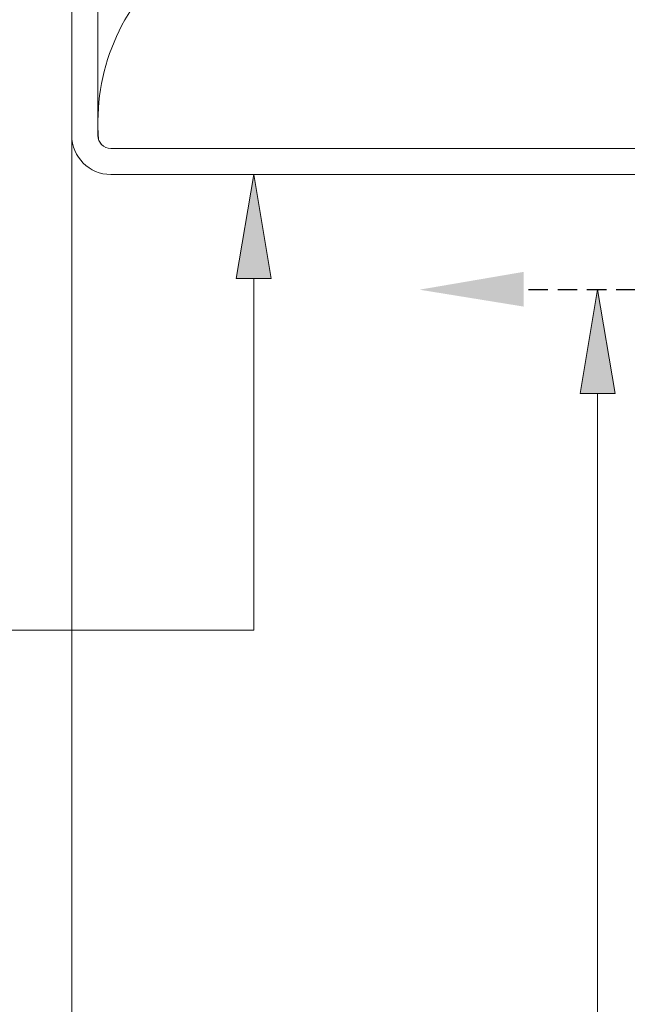
# Model space of a CAD drawing. Units: millimetres. Extents: x 6631 to 7258, y -1481 to 492.
# Drawn here: x 6830 to 6877, y -1385 to -1309 of the extents above; entities that cross this region are included whole.
import ezdxf

# ---------------------------------------------------------------- set-up
doc = ezdxf.new("R2010")
doc.units = ezdxf.units.MM
doc.linetypes.add('DASHED', pattern=[0.75, 0.5, -0.25])
doc.layers.get('0').update_dxf_attribs({"lineweight": 9, "plot": 0})
for name, color, linetype, lineweight in [('SX-0-1-Text_Pfeile', 7, 'Continuous', 13), ('SX-Blech_Kontur', 7, 'Continuous', 18), ('SX-Dämmung_Kontur', 7, 'Continuous', 13), ('SX-Dämmung_Schraffur', 7, 'Continuous', 5), ('SX-Konstruktion_Kontur', 7, 'Continuous', 18)]:
    doc.layers.add(name, color=color, linetype=linetype, lineweight=lineweight)

# ---------------------------------------------------------------- blocks, each defined once
blk = doc.blocks.new('_ClosedBlank')
at = {"color": 0, "linetype": 'ByBlock', "lineweight": -2}
for p, q in [((-1, 0.1667), (0, 0)), ((-1, 0.1667), (-1, -0.1667)), ((0, 0), (-1, -0.1667))]:
    blk.add_line(p, q, dxfattribs=at)

msp = doc.modelspace()

# ---------------------------------------------------------------- hatches: boundary and pattern name
at = {"layer": 'SX-0-1-Text_Pfeile'}
h = msp.add_hatch(color=256, dxfattribs=at)
h.dxf.hatch_style = 1
h.paths.add_polyline_path([(6848.22, -1320.859), (6846.887, -1328.859), (6849.554, -1328.859)])
h = msp.add_hatch(color=256, dxfattribs=at)
h.dxf.hatch_style = 1
h.paths.add_polyline_path([(6874.634, -1329.69), (6873.301, -1337.69), (6875.967, -1337.69)])

# ---------------------------------------------------------------- linework, layer by layer
for points in [[(6848.22, -1328.859), (6848.22, -1355.859), (6746.276, -1355.859)], [(6874.634, -1337.69), (6874.634, -1386.564), (6746.276, -1386.564)]]:
    msp.add_lwpolyline(points, dxfattribs=at)
at = {"layer": 'SX-0-1-Text_Pfeile', "linetype": 'DASHED', "lineweight": 25, "ltscale": 3}
msp.add_lwpolyline([(6929.311, -1363.9), (6902.359, -1358.889), (6902.313, -1329.707), (6868.95, -1329.707)], dxfattribs=at)
msp.add_solid([(6868.95, -1328.338), (6868.95, -1331.005), (6860.95, -1329.707)], dxfattribs=at)
at = {"layer": 'SX-Blech_Kontur'}
for p, q in [((6834.25, -1317.859), (6834.25, -1290.859)), ((6836.25, -1317.859), (6836.25, -1290.859)), ((6902.25, -1318.859), (6837.25, -1318.859)), ((6902.25, -1320.859), (6837.25, -1320.859))]:
    msp.add_line(p, q, dxfattribs=at)
for radius in [3, 1]:
    msp.add_arc((6837.25, -1317.859), radius, 180, 270, dxfattribs=at)
at = {"layer": 'SX-Dämmung_Kontur'}
msp.add_lwpolyline([(6836.253, -1140.859), (6836.25, -1140.859), (6836.25, -1317.859, 0.414214), (6837.25, -1318.859), (6905.25, -1318.859), (6905.25, -1278.962), (6927.25, -1256.074, -0.106095), (6927.514, -1254.843), (6932.5, -1243.761), (6934.25, -1239.657), (6934.25, -1184.204), (6936.25, -1184.204), (6936.25, -1140.859)], format="xyb", dxfattribs=at)
at = {"layer": 'SX-Dämmung_Schraffur'}
msp.add_lwpolyline([(6905.25, -1313.611), (6856.434, -1301.425), (6856.434, -1301.425, 0.519997), (6836.308, -1318.193)], format="xyb", dxfattribs=at)
at = {"layer": 'SX-Konstruktion_Kontur'}
msp.add_line((6834.25, -1317.859), (6834.25, -1480.859), dxfattribs=at)

# ---------------------------------------------------------------- block references
at = {"layer": 'SX-0-1-Text_Pfeile', "xscale": 8, "yscale": 8, "zscale": 8}
for p, rotation in [((6848.22, -1320.859), 89.99999999461181), ((6874.634, -1329.69), 89.99999996689718)]:
    msp.add_blockref('_ClosedBlank', p, dxfattribs=dict(at, rotation=rotation))

doc.saveas('drawing.dxf')
